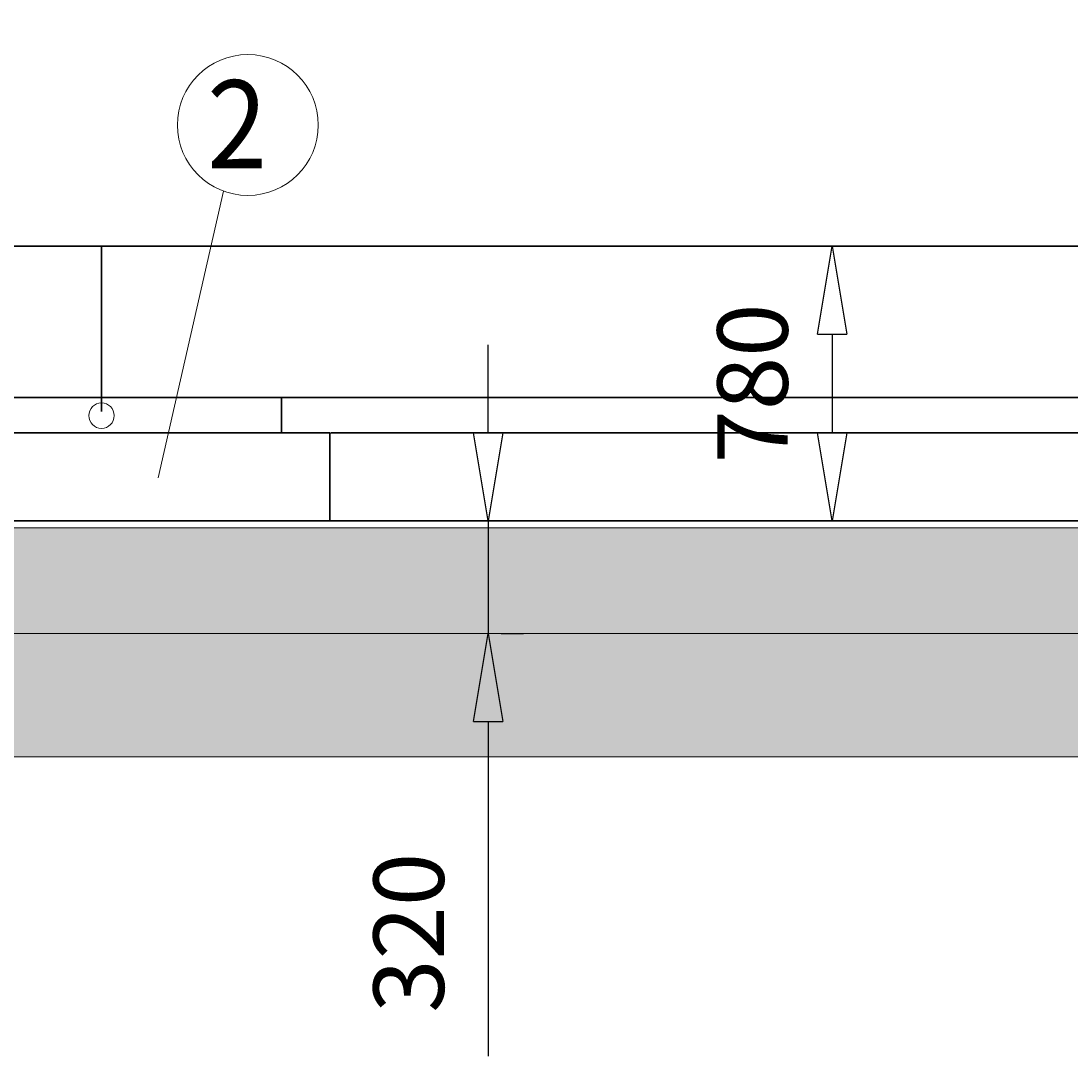
# Model space of a CAD drawing. Units: millimetres. Extents: x -23023 to -7212, y -3500 to 3491.
# Drawn here: x -10628 to -10330, y -3094 to -2800 of the extents above; entities that cross this region are included whole.
import ezdxf

# ---------------------------------------------------------------- set-up
doc = ezdxf.new("R2010")
doc.units = ezdxf.units.MM
doc.header["$LTSCALE"] = 0.25
doc.linetypes.add('CONTINOUS', pattern=[0])
doc.layers.get('0').update_dxf_attribs({"lineweight": 9})
doc.layers.add('HHP-VAHA', color=152, linetype='CONTINOUS', lineweight=35)
doc.layers.add('OBRYSY', color=7, linetype='Continuous', lineweight=15)
doc.styles.add('ROMANS', font='romans', dxfattribs={"width": 0.9})
doc.styles.get("Standard").update_dxf_attribs({"font": 'txt.shx', "height": 20})
doc.dimstyles.new('ISO-25', dxfattribs={"dimtxt": 2, "dimasz": 25, "dimexe": 10, "dimexo": 5, "dimgap": 10, "dimtad": 1, "dimdec": 0, "dimlfac": 10, "dimtxsty": 'Standard', "dimblk": 'CLOSEDBLANK', "dimcen": 25, "dimadec": 0, "dimazin": 0, "dimtfac": 1, "dimtdec": 0, "dimtmove": 0, "dimatfit": 3, "dimldrblk": 'CLOSEDBLANK', "dimfxl": 0, "dimarcsym": 0})

# ---------------------------------------------------------------- blocks, each defined once
blk = doc.blocks.new('_ClosedBlank')
at = {"color": 0, "lineweight": -2}
for p, q in [((-1, 0.1666666666666667), (0, 0)), ((-1, 0.1666666666666667), (-1, -0.1666666666666667)), ((0, 0), (-1, -0.1666666666666667))]:
    blk.add_line(p, q, dxfattribs=at)
blk = doc.blocks.new('*D84')
at = {"color": 0, "lineweight": -2, "ltscale": 0.1}
for p, q in [((-10495.57142599712, -2917.118780983233), (-10495.57142599712, -2892.118780983233)), ((-10495.57142599712, -2942.118780983233), (-10495.57142599712, -2974.118780983232)), ((-10491.90134943491, -2942.118780983233), (-10485.57142599712, -2942.118780983233)), ((-10491.90134943491, -2974.118780983232), (-10485.57142599712, -2974.118780983232)), ((-10495.57142599712, -2999.118780983232), (-10495.57142599712, -3094.118780983232))]:
    blk.add_line(p, q, dxfattribs=at)
at = {"layer": 'Defpoints', "color": 0, "ltscale": 0.1}
for p in [(-10496.90134943491, -2942.118780983233), (-10495.57142599712, -2942.118780983233), (-10496.90134943491, -2974.118780983232)]:
    blk.add_point(p, dxfattribs=at)
at = {"color": 0, "lineweight": -2, "ltscale": 0.1, "xscale": 25, "yscale": 25, "zscale": 25}
for p, rotation in [((-10495.57142599712, -2942.118780983233), 270), ((-10495.57142599712, -2974.118780983232), 90)]:
    blk.add_blockref('_ClosedBlank', p, dxfattribs=dict(at, rotation=rotation))
at = {"color": 0, "ltscale": 0.1, "insert": (-10515.57142599712, -3059.118780983234), "char_height": 20, "attachment_point": 5, "rotation": 90}
blk.add_mtext('320', dxfattribs=at)
blk = doc.blocks.new('*D85')
at = {"color": 0, "lineweight": -2, "ltscale": 0.1}
for p, q in [((-11627.55336102315, -2859.118780983233), (-11627.55336102315, -2529.337967570928)), ((-9583.553361023154, -2859.118780983233), (-9583.553361023154, -2529.337967570928)), ((-11602.55336102315, -2539.337967570928), (-9608.553361023154, -2539.337967570928))]:
    blk.add_line(p, q, dxfattribs=at)
at = {"layer": 'Defpoints', "color": 0, "ltscale": 0.1}
for p in [(-9583.553361023154, -2539.337967570928), (-11627.55336102315, -2864.118780983233), (-9583.553361023154, -2864.118780983233)]:
    blk.add_point(p, dxfattribs=at)
at = {"color": 0, "lineweight": -2, "ltscale": 0.1, "xscale": 25, "yscale": 25, "zscale": 25, "rotation": 180}
blk.add_blockref('_ClosedBlank', (-11627.55336102315, -2539.337967570928), dxfattribs=at)
at = {"color": 0, "lineweight": -2, "ltscale": 0.1, "xscale": 25, "yscale": 25, "zscale": 25}
blk.add_blockref('_ClosedBlank', (-9583.553361023154, -2539.337967570928), dxfattribs=at)
at = {"color": 0, "ltscale": 0.1, "insert": (-10605.55336102315, -2519.337967570928), "char_height": 20, "attachment_point": 5}
blk.add_mtext('20440', dxfattribs=at)
blk = doc.blocks.new('*D88')
at = {"color": 0, "lineweight": -2, "ltscale": 0.1}
for p, q in [((-11507.55336101617, -2859.118784028011), (-11507.55336101617, -2652.326513279277)), ((-9703.574253621451, -2859.118780983233), (-9703.574253621451, -2652.326513279277)), ((-11482.55336101617, -2662.326513279277), (-9728.574253621451, -2662.326513279277))]:
    blk.add_line(p, q, dxfattribs=at)
at = {"layer": 'Defpoints', "color": 0, "ltscale": 0.1}
for p in [(-9703.574253621451, -2662.326513279277), (-11507.55336101617, -2864.118784028011), (-9703.574253621451, -2864.118780983233)]:
    blk.add_point(p, dxfattribs=at)
at = {"color": 0, "lineweight": -2, "ltscale": 0.1, "xscale": 25, "yscale": 25, "zscale": 25, "rotation": 180}
blk.add_blockref('_ClosedBlank', (-11507.55336101617, -2662.326513279277), dxfattribs=at)
at = {"color": 0, "lineweight": -2, "ltscale": 0.1, "xscale": 25, "yscale": 25, "zscale": 25}
blk.add_blockref('_ClosedBlank', (-9703.574253621451, -2662.326513279277), dxfattribs=at)
at = {"color": 0, "ltscale": 0.1, "insert": (-10605.56380731881, -2642.326513279277), "char_height": 20, "attachment_point": 5}
blk.add_mtext('18040', dxfattribs=at)
blk = doc.blocks.new('*D131')
at = {"color": 0, "lineweight": -2, "ltscale": 0.1}
for p, q in [((-10402.95610992708, -2864.118781685205), (-10407.95610992708, -2864.118781685205)), ((-10397.95610992708, -2889.118781685205), (-10397.95610992708, -2917.118780983233)), ((-10402.95610992708, -2942.118780983233), (-10407.95610992708, -2942.118780983233))]:
    blk.add_line(p, q, dxfattribs=at)
at = {"layer": 'Defpoints', "color": 0, "ltscale": 0.1}
for p in [(-10397.95610992708, -2864.118781685205), (-10397.95610992708, -2942.118780983233), (-10397.95610992708, -2942.118780983233)]:
    blk.add_point(p, dxfattribs=at)
at = {"color": 0, "lineweight": -2, "ltscale": 0.1, "xscale": 25, "yscale": 25, "zscale": 25}
for p, rotation in [((-10397.95610992708, -2864.118781685205), 90), ((-10397.95610992708, -2942.118780983233), 270)]:
    blk.add_blockref('_ClosedBlank', p, dxfattribs=dict(at, rotation=rotation))
at = {"color": 0, "ltscale": 0.1, "insert": (-10417.95610992708, -2903.118781334221), "char_height": 20, "attachment_point": 5, "rotation": 90}
blk.add_mtext('780', dxfattribs=at)
blk = doc.blocks.new('*D163')
at = {"color": 0, "lineweight": -2, "ltscale": 0.1}
for p, q in [((-11549.55336108439, -2937.118780983253), (-11549.55336108439, -2590.831738525976)), ((-9661.574253553232, -2937.118780983233), (-9661.574253553232, -2590.831738525976)), ((-11524.55336108439, -2600.831738525976), (-9686.574253553232, -2600.831738525976))]:
    blk.add_line(p, q, dxfattribs=at)
at = {"layer": 'Defpoints', "color": 0, "ltscale": 0.1}
for p in [(-9661.574253553232, -2600.831738525976), (-11549.55336108439, -2942.118780983253), (-9661.574253553232, -2942.118780983233)]:
    blk.add_point(p, dxfattribs=at)
at = {"color": 0, "lineweight": -2, "ltscale": 0.1, "xscale": 25, "yscale": 25, "zscale": 25, "rotation": 180}
blk.add_blockref('_ClosedBlank', (-11549.55336108439, -2600.831738525976), dxfattribs=at)
at = {"color": 0, "lineweight": -2, "ltscale": 0.1, "xscale": 25, "yscale": 25, "zscale": 25}
blk.add_blockref('_ClosedBlank', (-9661.574253553232, -2600.831738525976), dxfattribs=at)
at = {"color": 0, "ltscale": 0.1, "insert": (-10605.56380731881, -2580.831738525976), "char_height": 20, "attachment_point": 5}
blk.add_mtext('18880', dxfattribs=at)

msp = doc.modelspace()

# ---------------------------------------------------------------- hatches: boundary and pattern name
at = {"layer": 'OBRYSY', "ltscale": 10}
h = msp.add_hatch(dxfattribs=at)
h.set_pattern_fill('GRAVEL', color=8, scale=2, style=0)
h.set_pattern_definition([(228.0128, (-15258.48840656676, -133.0757780757503), (-406.4003453179203, -457.2005617902515), [6.834420000000001, -676.6100000000001]), (184.9697, (-15263.06040656676, -138.1557780757503), (609.6009861235825, 50.79964150774916), [11.7281, -1161.08]), (132.5104, (-15274.74440656676, -139.1717780757508), (507.9996303666339, -558.8005458492082), [8.26964, -818.694]), (267.2737, (-15294.55640656676, -151.8717780757506), (50.79977941656345, 1015.999673067329), [10.6801, -1057.328]), (292.8337, (-15295.06440656676, -162.5397780757503), (-254.0007211100381, 609.6003466010221), [10.47268, -1036.796]), (357.2737, (-15291.00040656676, -172.1917780757503), (-1015.999673067329, 50.7997794165635), [10.6801, -1057.328]), (37.6942, (-15280.33240656676, -172.6997780757511), (-660.4004172247987, -507.9995471396978), [14.12388, -1398.262]), (72.2553, (-15269.15640656676, -164.0637780757506), (355.600711309344, 1117.600324120728), [13.3344, -1320.106]), (121.4296, (-15265.09240656676, -151.3637780757508), (-406.4001047052897, 660.3992231994539), [10.71626, -1060.91]), (175.2364, (-15270.68040656676, -142.2197780757506), (558.799561061089, -50.7995232544231), [12.23425999999996, -599.4779999999975]), (222.3974, (-15282.87240656676, -141.2037780757501), (-609.6000183447942, -558.7992730127394), [15.82156, -1566.336]), (138.8141, (-15244.26440656676, -152.3797780757513), (-355.5997734844947, 304.7995311424801), [5.400100000000001, -534.612]), (171.4692, (-15248.32840656676, -148.8237780757509), (660.398991911828, -101.600256000914), [10.27363999999996, -1017.091999999997]), (225, (-15258.48840656676, -147.2997780757505), (-7.976258542541359e-15, -50.79996537400395), [7.18418, -64.6578]), (203.1986, (-15262.04440656676, -141.2037780757501), (254.0008565118166, 101.6004454861253), [3.86882, -383.012]), (291.8014, (-15265.60040656676, -142.7277780757504), (-50.80003563789018, 152.4000981746373), [5.47132, -268.096]), (30.9638, (-15263.56840656676, -147.8077780757512), (152.3998390961646, 101.600079173211), [8.886399999999961, -287.3259999999988]), (161.5651, (-15255.94840656676, -143.2357780757511), (101.6000463636196, -50.79992444930154), [6.425740000000001, -154.218]), (16.38950000000001, (-15295.06440656676, -142.7277780757504), (508.0002802793871, 152.3996829993561), [9.001760000000003, -891.176]), (70.3462, (-15286.42840656676, -140.1877780757513), (-203.1994337735301, -558.7992097709001), [7.55198, -747.6440000000001]), (293.1986, (-15255.94840656676, -133.0757780757503), (-101.6004454861253, 254.0008565118167), [7.7376, -379.144]), (343.6105, (-15252.90040656676, -140.1877780757513), (-508.000280279387, 152.3996829993563), [9.001759999999962, -891.1759999999972]), (339.444, (-15295.06440656676, -174.2237780757514), (-254.0003152851182, 101.5998767210028), [8.6807, -425.354]), (294.7751, (-15286.93640656676, -177.2717780757512), (-253.9994080725368, 558.7997405231334), [7.273439999999977, -720.0719999999974]), (66.80140000000002, (-15255.44040656676, -183.8757780757505), (101.6004454861254, 254.0008565118166), [7.7376, -379.144]), (17.35400000000001, (-15252.39240656676, -176.7637780757505), (-660.400035637199, -203.1996935121126), [8.515659999999999, -843.0479999999998]), (69.444, (-15280.33240656676, -183.8757780757505), (-101.5998767210029, -254.0003152851181), [4.34036, -429.696]), (101.3098999999999, (-15258.48840656676, -183.8757780757505), (-50.79974925774697, 203.1993492180525), [2.590299999999991, -256.4399999999989]), (165.9638, (-15258.99640656676, -181.3357780757506), (152.4001070939435, -50.79991208247283), [10.47268, -198.981]), (186.009, (-15269.15640656676, -178.7957780757497), (507.999250888559, 50.79988137095694), [9.70534, -960.828]), (303.6901, (-15263.56840656676, -152.3797780757513), (-50.80001742614466, 101.5999019846368), [7.326480000000001, -175.8356]), (353.1572, (-15259.50440656676, -158.47577807575), (863.6003571328686, -101.6004550330968), [12.79114, -1266.32]), (60.94540000000001, (-15246.80440656676, -159.9997780757503), (-203.1995273165818, -355.5991522166826), [5.23016, -517.788]), (90, (-15244.26440656676, -155.4277780757502), (-50.8, 50.8), [3.048, -47.75200000000001]), (120.2564, (-15270.17240656676, -177.2717780757512), (203.1995693367222, -355.5998206495512), [7.05734, -698.678]), (48.01279999999999, (-15273.72840656676, -171.1757780757498), (406.4003453179202, 457.2005617902516), [13.66886, -669.776]), (0, (-15264.58440656676, -161.0157780757509), (50.8, 50.8), [13.208, -37.592]), (325.3048, (-15251.37640656676, -161.0157780757509), (-507.9991198190737, 355.6000338096952), [8.032200000000001, -795.1860000000001]), (254.0546, (-15244.77240656676, -165.587778075751), (-50.80012959402948, -203.2004840640726), [7.39658, -362.434]), (207.646, (-15246.80440656676, -172.6997780757511), (-965.1996609804545, -508.0003194944679), [12.0429, -1192.25]), (175.4261, (-15257.47240656676, -178.2877780757508), (-660.40015209495, 50.79975422438923), [12.74057999999996, -1261.315999999995]), (175.4261, (-15257.47240656676, -178.2877780757508), (-660.40015209495, 50.79975422438923), [12.74057999999996, -1261.315999999995])])
h.paths.add_polyline_path([(-10869.15887673343, -3009.297352382006), (-10869.15887671887, -2938.940209524864), (-10831.65887671887, -2938.94020953262), (-10831.65887673343, -3009.297352389763)], flags=9)
edge = h.paths.add_edge_path()
edge.add_arc((-10253.27425364127, -2989.42527084544), 12.5, 0, 360)
h.paths.add_polyline_path([(-11627.55336102315, -2990.03679064276), (-11627.55336102315, -3009.118780983233), (-11060.14085481162, -3009.118780983233), (-11060.14085481152, -2974.118780983233), (-11611.32181060937, -2974.118780983233)])
edge = h.paths.add_edge_path()
edge.add_line((-9583.274253614467, -3009.118780983233), (-9583.274253614469, -2974.118780983233))
edge.add_line((-9583.274253614469, -2974.118780983233), (-10923.97719508971, -2974.118780983233))
edge.add_arc((-10939.27425362433, -2965.618780972164), 17.49999999999995, 209.0592811094972, 330.94071889050184, ccw=False)
edge.add_line((-10954.57131215896, -2974.118780983233), (-11060.14085481152, -2974.118780983233))
edge.add_line((-11060.14085481152, -2974.118780983233), (-11060.14085481162, -3009.118780983233))
edge.add_line((-11060.14085481162, -3009.118780983233), (-10263.51552903979, -3009.118780983233))
edge.add_arc((-10253.27425364127, -3016.285808136221), 12.50000000000006, 34.985014619054084, 145.0149853809459, ccw=False)
edge.add_line((-10243.03297824275, -3009.118780983233), (-9583.274253614467, -3009.118780983233))
h = msp.add_hatch(dxfattribs=at)
h.set_pattern_fill('AR-CONC', color=8, scale=0.15, style=0)
h.set_pattern_definition([(49.99999999999999, (-15295.06440656676, -183.8757780757505), (27.3277003494006, -2.390862830835463), [2.8575, -31.4325]), (355, (-15295.06440656676, -183.8757780757505), (-5.286423896350049, 28.658496432327), [2.286, -25.146]), (100.4509999999999, (-15292.78710656676, -184.0750155757505), (22.04137524989389, 26.26750317304378), [2.428500000000001, -26.7135]), (46.18420000000001, (-15295.06440656676, -176.2557780757506), (40.66185613381949, -6.306349189909072), [4.28625, -47.14875]), (96.63559999999998, (-15291.67592156676, -176.7813030757507), (35.61063516993558, 37.11383338350738), [3.64274999999999, -40.07024999999985]), (351.1840000000001, (-15295.06440656676, -176.2557780757506), (35.61069087209009, 37.11376767908965), [3.429, -37.719]), (21, (-15291.25440656676, -178.1607780757504), (22.74223197530749, -15.33982777751438), [2.8575, -31.4325]), (326.0000000000001, (-15291.25440656676, -178.1607780757504), (9.270304252147062, 27.62819491834789), [2.286, -25.146]), (71.4514, (-15289.35923156676, -179.4390930757509), (32.01247361551867, 12.28842865740862), [2.428500000000001, -26.7135]), (37.50000000000001, (-15295.06440656676, -183.8757780757505), (0.4632904875887725, 12.68325583097297), [0, -24.8412, 0, -25.527, 0, -25.24125]), (7.500000000000001, (-15295.06440656676, -183.8757780757505), (10.02294937654586, 15.02708622271793), [0, -14.5542, 0, -24.2697, 0, -9.620250000000002]), (327.5, (-15303.56070656676, -183.8757780757505), (20.33858927503071, -0.8593115989010187), [0, -9.525, 0, -29.718, 0, -39.4335]), (317.5, (-15307.37070656676, -183.8757780757505), (22.21937720790271, 3.813973654999953), [0, -12.3825, 0, -19.7358, 0, -28.0035])])
h.paths.add_polyline_path([(-11060.14085481147, -2958.588795669821, -1), (-11060.14085481147, -2957.637177227509), (-11060.14085481143, -2944.118780983233), (-11580.73089360222, -2944.118780983233), (-11611.32181060937, -2974.118780983233), (-11060.14085481152, -2974.118780983233)])
h.paths.add_polyline_path([(-10939.27425362433, -2948.118780972164), (-10939.27425362433, -2944.118780983233), (-11060.14085481143, -2944.118780983233), (-11060.14085481147, -2957.637177227509, -1), (-11060.14085481147, -2958.588795669821), (-11060.14085481152, -2974.118780983233), (-10954.57131215896, -2974.118780983233, -0.1274789254702289), (-10956.77425362433, -2965.618780972164, -0.4142135623730951)])
h.paths.add_polyline_path([(-9605.55336110453, -2944.118780983233), (-10605.55336110453, -2944.118780983233), (-10939.27425362433, -2944.118780983233), (-10939.27425362433, -2948.118780972164, -0.4142135623730951), (-10921.77425362433, -2965.618780972164, -0.1274789254702289), (-10923.97719508971, -2974.118780983233), (-10805.72932170832, -2974.118780983233), (-10805.72932170832, -2974.118780038029), (-10755.90818008596, -2974.118780038029), (-10755.90818008596, -2974.118780983233), (-9567.553361104528, -2974.118780983233)])

# ---------------------------------------------------------------- linework, layer by layer
at = {"layer": 'HHP-VAHA', "lineweight": 30}
for p, q in [((-11505.55336101617, -2864.118780983233), (-10605.41380731881, -2864.118780983233)), ((-10605.41380731881, -2907.118784028011), (-10605.41380731881, -2864.118780983233)), ((-9705.574253621451, -2864.118784028011), (-10605.41380731881, -2864.118780983233)), ((-10605.41380731964, -2911.118784028011), (-10605.41380731964, -2868.118780983233)), ((-11505.41380731881, -2907.118784028011), (-10605.41380731881, -2907.118784028011)), ((-9705.574253621451, -2907.118784028011), (-10605.41380731881, -2907.118784028011)), ((-10554.27425338955, -2917.118784028011), (-10554.27425338955, -2907.118784028011)), ((-10670.55336109813, -2917.118784028011), (-10540.55336106437, -2917.118784028011)), ((-10540.55336106437, -2942.118780983233), (-10540.55336106437, -2917.118784028011)), ((-9703.574253621451, -2917.118784028011), (-10540.27425353949, -2917.118784028008)), ((-10605.55336110453, -2942.118780983233), (-11549.55336108439, -2942.118780983233)), ((-10605.55336110453, -2942.118780983233), (-9661.274253553232, -2942.118780983233))]:
    msp.add_line(p, q, dxfattribs=at)
at = {"layer": 'OBRYSY', "ltscale": 10}
msp.add_line((-10570.74076543288, -2848.47986494161), (-10589.3246828389, -2929.950201461459), dxfattribs=at)
at = {"layer": 'OBRYSY', "color": 8}
for p, q in [((-10605.55336110453, -2944.118780983233), (-11627.55336102315, -2944.118780983233)), ((-10605.55336110453, -2944.118780983233), (-9583.274253614467, -2944.118780983233)), ((-9583.553361023154, -2974.118780983232), (-10902.48970505606, -2974.118780983233))]:
    msp.add_line(p, q, dxfattribs=at)
at = {"layer": 'OBRYSY'}
msp.add_line((-10923.97719508971, -2974.118780983233), (-9583.553361023154, -2974.118780983233), dxfattribs=at)
at = {"layer": 'OBRYSY', "color": 8, "ltscale": 10}
msp.add_line((-9583.274253614467, -3009.118780983233), (-11627.55336102315, -3009.118780983233), dxfattribs=at)
at = {"layer": 'OBRYSY', "ltscale": 10}
msp.add_circle((-10563.84752860403, -2829.705326704375), 20, dxfattribs=at)
at = {"layer": 'OBRYSY', "color": 1, "ltscale": 10}
msp.add_circle((-10605.37456402679, -2912.250700399222), 3.608361017922653, dxfattribs=at)

# ---------------------------------------------------------------- texts
at = {"layer": 'OBRYSY', "color": 250, "style": 'ROMANS', "width": 0.9}
msp.add_text('2', height=25, dxfattribs=at).set_placement((-10575.41130267961, -2842.001370430195))

# ---------------------------------------------------------------- dimensions: what is measured, and where the dimension line sits
at = {"ltscale": 0.1}
for base, p1, p2, picture, middle in [((-9583.553361023154, -2539.337967570928), (-11627.55336102315, -2864.118780983233), (-9583.553361023154, -2864.118780983233), '*D85', (-10605.55336102315, -2519.337967570928)), ((-9661.574253553232, -2600.831738525976), (-11549.55336108439, -2942.118780983253), (-9661.574253553232, -2942.118780983233), '*D163', (-10605.56380731881, -2580.831738525976)), ((-9703.574253621451, -2662.326513279277), (-11507.55336101617, -2864.118784028011), (-9703.574253621451, -2864.118780983233), '*D88', (-10605.56380731881, -2642.326513279277))]:
    dim = msp.add_linear_dim(base=base, p1=p1, p2=p2, dimstyle='ISO-25', dxfattribs=at)
    dim.commit()
    dim.dimension.update_dxf_attribs({"geometry": picture, "text_midpoint": middle})
dim = msp.add_linear_dim(base=(-10397.95610992708, -2942.118780983233), p1=(-10397.95610992708, -2864.118781685205), p2=(-10397.95610992708, -2942.118780983233), angle=90, dimstyle='ISO-25', dxfattribs=at)
dim.commit()
dim.dimension.update_dxf_attribs({"geometry": '*D131', "text_midpoint": (-10417.95610992708, -2903.118781334221)})
dim = msp.add_linear_dim(base=(-10495.57142599712, -2942.118780983233), p1=(-10496.90134943491, -2974.118780983232), p2=(-10496.90134943491, -2942.118780983233), angle=90, dimstyle='ISO-25', dxfattribs=at)
dim.commit()
dim.dimension.update_dxf_attribs({"geometry": '*D84', "text_midpoint": (-10495.57142599712, -3059.118780983234), "dimtype": 160})

doc.saveas('drawing.dxf')
